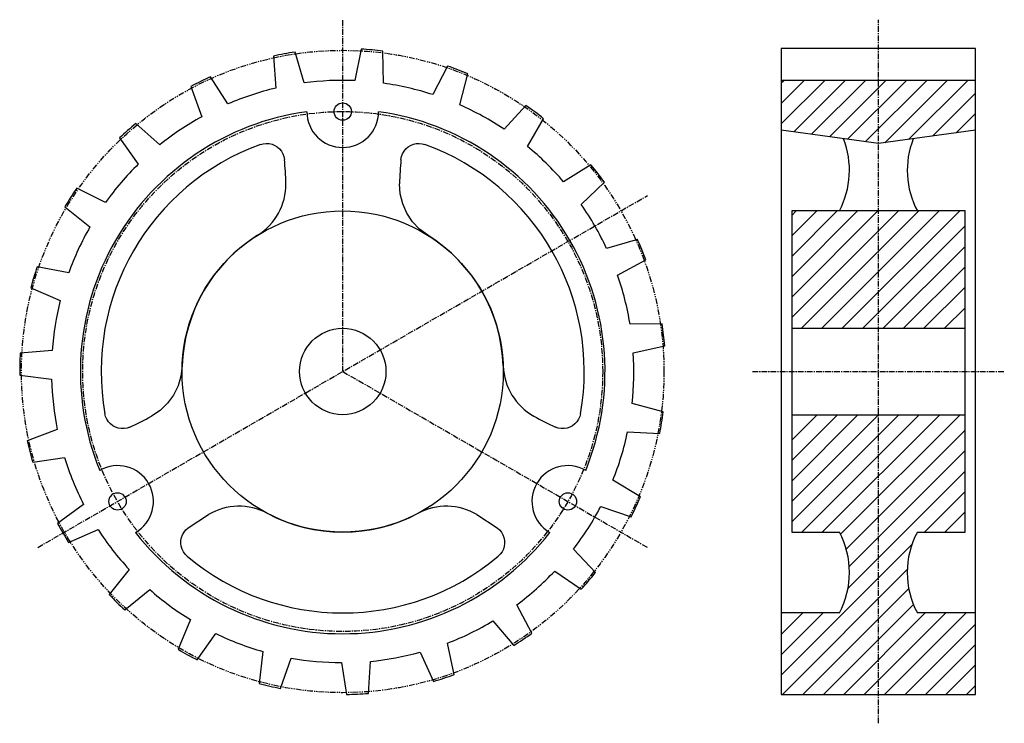
# Model space of a CAD drawing. Extents: x -108 to 108, y -77 to 77.
import ezdxf

# ---------------------------------------------------------------- set-up
doc = ezdxf.new("R2010")
doc.units = 0
doc.linetypes.add('MCDASH2', pattern=[1.999879, 1.249924, -0.249985, 0.249985, -0.249985])
doc.linetypes.add('MCDASH5', pattern=[2.499849, 1.249924, -0.249985, 0.249985, -0.249985, 0.249985, -0.249985])
for name, color, linetype in [('CENTER', 5, 'CONTINUOUS'), ('HATCH', 3, 'CONTINUOUS'), ('OBJECT', 4, 'CONTINUOUS')]:
    doc.layers.add(name, color=color, linetype=linetype)

msp = doc.modelspace()

# ---------------------------------------------------------------- linework, layer by layer
at = {"layer": 'CENTER', "color": 0, "linetype": 'MCDASH2'}
for p, q in [((-37.211, 0), (-37.211, 77.343)), ((80.518, -77.343), (80.518, 77.343)), ((-104.19207, -38.6715), (29.76982, 38.6715)), ((-37.211, 0), (29.76982, -38.6715)), ((52.832, 0), (108.204, 0))]:
    msp.add_line(p, q, dxfattribs=at)
msp.add_circle((-37.211, 0), 57.15, dxfattribs=at)
at = {"layer": 'HATCH', "color": 1}
for p, q in [((59.182, 54.46319), (68.72681, 64.008)), ((59.182, 58.95315), (64.2366, 64.008)), ((59.182, 63.44336), (59.74664, 64.008)), ((61.91123, 52.70246), (73.21702, 64.008)), ((65.84823, 52.149), (77.70698, 64.008)), ((69.78498, 51.59579), (82.19719, 64.008)), ((73.72198, 51.04257), (86.68741, 64.008)), ((77.65872, 50.48911), (91.17736, 64.008)), ((81.94802, 50.28845), (95.66758, 64.008)), ((87.17229, 51.02251), (100.15779, 64.008)), ((92.39682, 51.75682), (101.854, 61.214)), ((97.62109, 52.49114), (101.854, 56.72405)), ((61.468, 11.84783), (84.92617, 35.306)), ((61.468, 16.33807), (80.43596, 35.306)), ((61.468, 25.31822), (71.45578, 35.306)), ((61.468, 29.80843), (66.96557, 35.306)), ((61.468, 34.29839), (62.47536, 35.306)), ((61.468, 20.828), (75.946, 35.306)), ((63.61058, 9.5), (89.41613, 35.306)), ((68.10034, 9.5), (93.90634, 35.306)), ((72.59055, 9.5), (98.39655, 35.306)), ((77.08046, 9.5), (99.568, 31.98724)), ((81.57072, 9.5), (99.568, 27.49728)), ((86.06093, 9.5), (99.568, 23.00707)), ((90.55069, 9.5), (99.568, 18.51686)), ((95.0411, 9.5), (99.568, 14.0269)), ((61.468, -33.05352), (85.02125, -9.5)), ((61.468, -28.56331), (80.53132, -9.5)), ((61.468, -24.0731), (76.0411, -9.5)), ((61.468, -19.58314), (71.55084, -9.5)), ((61.468, -15.09293), (67.06093, -9.5)), ((63.70549, -35.306), (89.51149, -9.5)), ((68.1957, -35.306), (94.0017, -9.5)), ((72.19696, -35.79469), (98.49166, -9.5)), ((73.44867, -39.03319), (99.568, -12.91386)), ((74.11999, -42.85208), (99.568, -17.40408)), ((73.85787, -47.60417), (99.568, -21.89429)), ((90.64625, -35.306), (99.568, -26.38425)), ((95.13646, -35.306), (99.568, -30.87446)), ((59.182, -66.77025), (87.89213, -38.06012)), ((59.44946, -70.993), (86.87841, -43.56404)), ((63.93942, -70.993), (87.2015, -47.73091)), ((68.42963, -70.993), (88.21674, -51.20589)), ((59.182, -62.28029), (68.37604, -53.086)), ((59.182, -57.79008), (63.88608, -53.086)), ((59.182, -53.29986), (59.39587, -53.086)), ((72.91984, -70.993), (90.82684, -53.086)), ((77.4098, -70.993), (95.3168, -53.086)), ((81.90001, -70.993), (99.80701, -53.086)), ((86.39023, -70.993), (101.854, -55.52922)), ((90.88018, -70.993), (101.854, -60.01943)), ((95.3704, -70.993), (101.854, -64.50965)), ((99.86061, -70.993), (101.854, -68.9996))]:
    msp.add_line(p, q, dxfattribs=at)
at = {"layer": 'OBJECT', "color": 1}
for p, q in [((-52.43449, 69.3415), (-51.91201, 62.29681)), ((-45.66717, 63.44692), (-47.6885, 70.21551)), ((-33.16199, 70.87743), (-34.55949, 63.95314)), ((-28.23566, 63.37554), (-28.3558, 70.43852)), ((101.854, 70.993), (59.182, 70.993)), ((59.182, 70.993), (59.182, -70.993)), ((101.854, -70.993), (101.854, 70.993)), ((-14.18946, 67.15659), (-17.40332, 60.86602)), ((-11.46988, 58.6039), (-9.68019, 65.43752)), ((-62.4713, 58.81269), (-66.24371, 64.78499)), ((101.854, 64.008), (59.182, 64.008)), ((-70.57822, 62.66282), (-68.17436, 56.02047)), ((3.07543, 58.45506), (-1.71653, 53.26482)), ((-77.40218, 49.81677), (-82.64601, 54.54981)), ((3.38658, 49.48581), (6.95376, 55.58308)), ((80.518, 50.08728), (59.182, 53.086)), ((101.854, 53.086), (80.518, 50.08728)), ((-86.24697, 51.33696), (-82.1403, 45.58919)), ((17.35252, 45.41825), (11.33805, 41.71341)), ((15.23238, 36.69767), (20.31213, 41.60647)), ((-89.35212, 37.12591), (-95.6785, 40.26866)), ((-98.2792, 36.20339), (-92.77401, 31.77693)), ((99.568, 35.306), (61.468, 35.306)), ((61.468, 35.306), (61.468, -35.306)), ((99.568, -35.306), (99.568, 35.306)), ((27.58288, 29.0129), (20.79193, 27.06802)), ((23.18842, 21.18767), (29.40431, 24.54402)), ((-97.43491, 21.6817), (-104.3747, 23.00097)), ((-105.78211, 18.38478), (-99.28708, 15.6078)), ((33.00781, 10.45591), (25.94381, 10.41527)), ((61.468, 9.5), (99.568, 9.5)), ((-101.05136, 4.62941), (-108.0897, 4.02768)), ((26.66517, 4.10642), (33.55594, 5.66116)), ((-108.19968, -0.79705), (-101.19589, -1.71881)), ((33.22472, -8.87653), (26.41194, -7.00989)), ((61.468, -9.5), (99.568, -9.5)), ((-99.933, -12.76604), (-106.54792, -15.24457)), ((25.40432, -13.27937), (32.45891, -13.64157)), ((-105.35209, -19.91995), (-98.35947, -18.91792)), ((28.21788, -27.55087), (22.1615, -23.91511)), ((-94.16288, -29.21482), (-99.86391, -33.38626)), ((19.49958, -29.6804), (26.19502, -31.93237)), ((-71.16849, -34.40086), (-66.7185, -31.47002)), ((-7.7035, -31.47002), (-3.25351, -34.40086)), ((-97.45091, -37.56558), (-90.98788, -34.71418)), ((61.468, -35.306), (71.9455, -35.306)), ((89.0905, -35.306), (99.568, -35.306)), ((18.35861, -44.18177), (13.50747, -39.04691)), ((-84.169, -43.49699), (-88.53297, -49.05171)), ((9.38886, -43.88002), (15.22857, -47.85487)), ((-85.08187, -52.42509), (-79.62798, -47.93564)), ((4.37794, -57.53582), (1.09195, -51.2826)), ((71.9455, -53.086), (59.182, -53.086)), ((101.854, -53.086), (89.0905, -53.086)), ((-70.69226, -54.5531), (-73.39584, -61.07912)), ((-4.17779, -54.82539), (0.37287, -60.22848)), ((-69.16268, -63.39636), (-65.1223, -57.60212)), ((-12.6873, -66.62293), (-14.16431, -59.71489)), ((-54.73243, -61.56325), (-55.5752, -68.57669)), ((-20.19452, -61.70472), (-17.27022, -68.13499)), ((-50.87366, -69.66585), (-48.54626, -62.99631)), ((-37.47313, -64.00749), (-36.39236, -70.98842)), ((-31.57144, -70.76871), (-31.12973, -63.71844)), ((59.182, -70.993), (101.854, -70.993))]:
    msp.add_line(p, q, dxfattribs=at)
for points in [[(-55.29976, 49.90923), (-54.67185, 50.07982), (-54.02443, 50.14505), (-53.37508, 50.10314), (-52.74141, 49.95521), (-52.14061, 49.7053), (-51.58903, 49.3602), (-51.10152, 48.92922), (-50.69135, 48.42407), (-50.36965, 47.85845), (-50.14517, 47.24776), (-50.02394, 46.60845), (-50.02394, 46.60842)], [(-24.39806, 46.60842), (-24.27683, 47.24776), (-24.05235, 47.85845), (-23.73065, 48.42407), (-23.32048, 48.92922), (-22.83297, 49.3602), (-22.28139, 49.7053), (-21.68059, 49.95521), (-21.04692, 50.10314), (-20.39757, 50.14505), (-19.75015, 50.07982), (-19.12226, 49.90924), (-19.12224, 49.90923)], [(-18.51598, 29.94992), (-20.31441, 31.29868), (-21.85728, 32.93366), (-23.09974, 34.80741), (-24.00534, 36.86501), (-24.54784, 39.04684), (-24.71135, 41.28911)], [(-72.49611, 1.21562), (-72.76498, -1.01637), (-73.40951, -3.17007), (-74.41104, -5.18294), (-75.74019, -6.99598), (-77.35828, -8.55654), (-79.21846, -9.81934)], [(-83.9816, -12.2079), (-84.59581, -12.42256), (-85.23699, -12.53351), (-85.88768, -12.53773), (-86.53018, -12.4351), (-87.14718, -12.22841), (-87.7219, -11.92325), (-88.23873, -11.5279), (-88.68366, -11.0531), (-89.04461, -10.51176), (-89.31185, -9.91847), (-89.47809, -9.28935), (-89.47809, -9.2893)], [(15.05609, -9.2893), (14.88987, -9.91841), (14.62267, -10.51166), (14.2617, -11.05306), (13.81677, -11.52786), (13.29995, -11.92322), (12.72524, -12.22838), (12.1083, -12.43508), (11.46574, -12.53772), (10.81505, -12.53352), (10.17387, -12.42257), (9.55965, -12.20793), (9.5596, -12.2079)], [(-71.38933, -40.61991), (-71.85101, -40.16145), (-72.23121, -39.63338), (-72.51959, -39.05007), (-72.70831, -38.42739), (-72.79229, -37.78213), (-72.76922, -37.13183), (-72.63974, -36.49414), (-72.40738, -35.8864), (-72.0784, -35.32498), (-71.66173, -34.82518), (-71.1687, -34.40054), (-71.16865, -34.40051)], [(-3.25334, -34.40051), (-2.76031, -34.82513), (-2.34364, -35.32494), (-2.01467, -35.88629), (-1.78227, -36.49408), (-1.65278, -37.13177), (-1.62971, -37.78207), (-1.71367, -38.42733), (-1.90239, -39.05001), (-2.19076, -39.63333), (-2.57096, -40.1614), (-3.03266, -40.61991), (-3.03267, -40.61991)]]:
    msp.add_lwpolyline(points, dxfattribs=at)
at = {"layer": 'OBJECT', "color": 0, "linetype": 'MCDASH5'}
msp.add_circle((-37.211, 0), 70.612, dxfattribs=at)
at = {"layer": 'OBJECT', "color": 1}
for centre, radius in [((-37.211, 57.15), 1.905), ((-37.211, 0), 35.306), ((-37.211, 0), 9.5), ((-86.70442, -28.575), 1.905), ((12.28217, -28.575), 1.905)]:
    msp.add_circle(centre, radius, dxfattribs=at)
for centre, radius, start, end in [((-37.211, 0), 70.993, 98.486832, 102.382462), ((-37.211, 0), 70.993, 82.834671, 86.730301), ((-37.211, 0), 70.993, 67.182495, 71.078125), ((-37.211, 0), 70.993, 114.139008, 118.034637), ((-37.211, 0), 64.008, 87.625702, 97.591431), ((-37.211, 0), 64.008, 71.973526, 81.939255), ((-37.211, 0), 64.008, 103.277878, 113.243607), ((-37.211, 0), 64.008, 56.32135, 66.287079), ((-37.211, 0), 70.993, 51.530319, 55.425949), ((-37.211, 0), 57.658, 97.84906, 202.15094), ((-37.211, 57.11775), 7.874, 180, 0), ((-37.211, 0), 57.658, 337.84906, 82.15094), ((-37.211, 0), 70.993, 129.791183, 133.686813), ((-37.211, 0), 64.008, 118.930054, 128.895782), ((-37.211, 0), 53.086, 109.922195, 190.07782), ((-37.211, 0), 53.086, 349.922195, 70.07782), ((55.27675, 44.196), 18.89125, 331.927521, 21.655167), ((105.75925, 44.196), 18.89125, 158.344849, 208.072495), ((-37.211, 0), 64.008, 40.669189, 50.634918), ((-37.211, 0), 64.008, 134.58223, 144.547958), ((-107.45928, 40.55797), 57.753, 0.725525, 6.013657), ((33.03728, 40.55797), 57.753, 173.986343, 179.274475), ((-37.211, 0), 70.993, 35.878143, 39.773773), ((-62.88024, 41.12235), 13.17041, 301.972961, 0.725525), ((-37.211, 0), 70.993, 145.443359, 149.338989), ((-37.211, 0), 64.008, 25.017014, 34.982742), ((-37.211, 0), 64.008, 150.234406, 160.200134), ((-37.211, 0), 35.306, 121.972961, 178.027039), ((-37.211, 0), 35.306, 1.972961, 58.027039), ((-37.211, 0), 70.993, 20.225967, 24.121597), ((-37.211, 0), 70.993, 161.095535, 164.991165), ((-37.211, 0), 64.008, 9.364838, 19.330566), ((-37.211, 0), 64.008, 165.886566, 175.852295), ((-37.211, 0), 70.993, 4.573792, 8.469421), ((-37.211, 0), 70.993, 176.747711, 180.643341), ((-37.211, 0), 64.008, 353.712662, 3.678391), ((11.23645, 1.66904), 13.17041, 181.972961, 240.725525), ((-37.211, 0), 64.008, 181.538742, 191.504471), ((-107.45928, 40.55797), 57.753, 293.986343, 299.274475), ((33.03728, 40.55797), 57.753, 240.725525, 246.013657), ((-37.211, 0), 70.993, 348.921616, 352.817245), ((-37.211, 0), 64.008, 338.060486, 348.026215), ((-37.211, 0), 70.993, 192.399887, 196.295517), ((-37.211, 0), 64.008, 197.190918, 207.156647), ((-86.67648, -28.55899), 7.874, 300, 120), ((12.25448, -28.55899), 7.874, 60, 240), ((-37.211, 0), 70.993, 333.269455, 337.165085), ((-59.98947, -42.79138), 13.17041, 61.972961, 120.725525), ((-14.43254, -42.79138), 13.17041, 59.274475, 118.027039), ((-37.211, 0), 64.008, 322.40831, 332.374039), ((-37.211, 0), 35.306, 241.972961, 298.027039), ((-37.211, 0), 70.993, 208.052063, 211.947693), ((-37.211, 0), 64.008, 212.843094, 222.808823), ((-37.211, 0), 57.658, 217.84906, 322.15094), ((55.27675, -44.196), 18.89125, 331.927521, 28.072495), ((105.75925, -44.196), 18.89125, 151.927521, 208.072495), ((-37.211, 0), 53.086, 229.922195, 310.07782), ((-37.211, 0), 64.008, 306.756134, 316.721863), ((-37.211, 0), 70.993, 317.617279, 321.512909), ((-37.211, 0), 70.993, 223.704224, 227.599854), ((-37.211, 0), 64.008, 228.49527, 238.460999), ((-37.211, 0), 64.008, 291.103958, 301.069687), ((-37.211, 0), 64.008, 244.147446, 254.113174), ((-37.211, 0), 70.993, 301.965103, 305.860733), ((-37.211, 0), 70.993, 239.3564, 243.252029), ((-37.211, 0), 64.008, 275.451797, 285.417526), ((-37.211, 0), 64.008, 259.799622, 269.76535), ((-37.211, 0), 70.993, 286.312927, 290.208557), ((-37.211, 0), 70.993, 255.008575, 258.904205), ((-37.211, 0), 70.993, 270.660751, 274.556381)]:
    msp.add_arc(centre, radius, start, end, dxfattribs=at)

doc.saveas('drawing.dxf')
